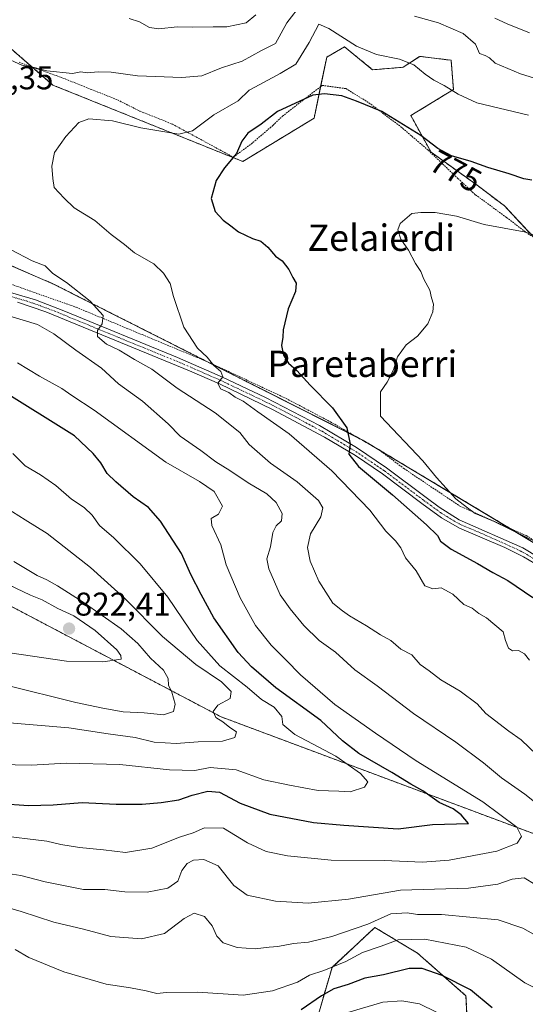
# Model space of a CAD drawing. Units: metres. Extents: x 590059 to 593489, y 4754470 to 4756829.
# Drawn here: x 591318 to 591472, y 4754621 to 4754921 of the extents above; entities that cross this region are included whole.
import ezdxf
from ezdxf.enums import TextEntityAlignment as Align

# ---------------------------------------------------------------- set-up
doc = ezdxf.new("R2010")
doc.units = ezdxf.units.M
doc.header["$MEASUREMENT"] = 0
doc.linetypes.add('TRAZO_Y_PUNTO', pattern=[1, 0.5, -0.25, 0, -0.25])
doc.linetypes.add('TRAZOS', pattern=[0.75, 0.5, -0.25])
for name, color, linetype, lineweight in [('Alambrada', 19, 'TRAZOS', 0), ('Arbolado forestal', 92, 'TRAZOS', 0), ('Arbolado forestal CxS', 92, 'Continuous', 0), ('Camino', 19, 'Continuous', 0), ('Camino Cxs', 19, 'Continuous', 0), ('Camino eje', 39, 'TRAZO_Y_PUNTO', 13), ('Carátula', 7, 'Continuous', 5), ('Curva de nivel maestra', 36, 'Continuous', 30), ('Curva de nivel normal', 36, 'Continuous', 0), ('Prado', 92, 'Continuous', 0), ('Prado CxS', 92, 'Continuous', 0), ('Punto de cota en terreno', 7, 'Continuous', 0), ('Roquedo', 95, 'Continuous', 0), ('Roquedo CxS', 135, 'Continuous', 0), ('Rótulo de curva de nivel directora', 19, 'Continuous', 0), ('Rótulo de punto de cota en terreno', 19, 'Continuous', 0), ('Texto cartográfico', 19, 'Continuous', 0)]:
    doc.layers.add(name, color=color, linetype=linetype, lineweight=lineweight)
doc.styles.add('Arial', font='txt', dxfattribs={"height": 0.2})

# ---------------------------------------------------------------- blocks, each defined once
blk = doc.blocks.new('*U150')
at = {"layer": 'Arbolado forestal CxS', "color": 92, "linetype": 'Continuous', "lineweight": 0}
blk.add_polyline3d([(591196.66, 4754897.48, 792.73), (591327.88, 4754840.68, 785.41), (591422.55, 4754792.89, 773.53), (591527.13, 4754730.15, 766.82), (591592.67, 4754705.05, 763.08), (591631.57, 4754685.73, 758.64), (591586.38, 4754683.06, 772.54), (591562.06, 4754681.17, 776.58), (591554.53, 4754664.72, 780.47), (591548.42, 4754659.54, 782.24), (591544.19, 4754654.37, 784.59), (591537.11, 4754647.66, 788.96), (591474.62, 4754673.15, 794.19), (591379.05, 4754708.87, 809.33), (591261.2, 4754770.9, 824.31)], dxfattribs=at)
blk = doc.blocks.new('*U155')
at = {"layer": 'Prado CxS', "color": 92, "linetype": 'Continuous', "lineweight": 0}
for points in [[(591309.61, 4754917, 786.58), (591327.88, 4754901.15, 782.88), (591385.64, 4754877.89, 773.57), (591407.35, 4754891.07, 772.12), (591411.23, 4754909.68, 777.74), (591416.65, 4754912.78, 778.44), (591425.18, 4754905.81, 777.52), (591434.49, 4754906.58, 778.53), (591439.53, 4754909.9, 780.83), (591449.07, 4754908.72, 782.24), (591449.78, 4754899.82, 779.79), (591436.81, 4754891.85, 775.87), (591442.96, 4754880.7, 774.24), (591457.03, 4754870.65, 772.92), (591465.34, 4754864.37, 771.83), (591479.45, 4754849.25, 768.71)], [(591642.43, 4754669.44, 757.18), (591631.57, 4754685.73, 758.64), (591592.67, 4754705.05, 763.08), (591527.13, 4754730.15, 766.82), (591422.55, 4754792.89, 773.53), (591327.88, 4754840.68, 785.41), (591196.66, 4754897.48, 792.73)]]:
    blk.add_polyline3d(points, dxfattribs=at)
blk = doc.blocks.new('*U172')
at = {"layer": 'Curva de nivel normal', "color": 36, "linetype": 'Continuous', "lineweight": 0}
for points in [[(591472.68, 4754892, 780), (591456.95, 4754895.77, 780), (591451.24, 4754898.39, 780), (591446.93, 4754901.08, 780), (591443.85, 4754902.67, 780), (591441.17, 4754904.52, 780), (591437.7, 4754907.31, 780), (591433.41, 4754909.08, 780), (591426.35, 4754910.46, 780), (591420.23, 4754913.04, 780), (591411.88, 4754918.36, 780), (591408.79, 4754919.75, 780), (591405.86, 4754914.13, 780), (591401.82, 4754907.57, 780), (591397.02, 4754904.66, 780), (591390.82, 4754901.36, 780), (591387.64, 4754899.57, 780), (591384.3, 4754896.38, 780), (591376.82, 4754892.1, 780), (591370.34, 4754887.28, 780), (591366.22, 4754886.18, 780), (591354.63, 4754888.12, 780), (591345.96, 4754890.32, 780), (591338.75, 4754890.87, 780), (591335.79, 4754889.73, 780), (591331.79, 4754885.55, 780), (591328.38, 4754880.64, 780), (591327.52, 4754876.45, 780), (591327.82, 4754872.75, 780), (591328.25, 4754870, 780), (591331.24, 4754866.73, 780), (591334.31, 4754863.8, 780), (591340.61, 4754859.91, 780), (591345.64, 4754855.63, 780), (591349.63, 4754852.59, 780), (591352.69, 4754850.1, 780), (591358.56, 4754846.72, 780), (591361.54, 4754843.96, 780), (591363.56, 4754840.75, 780), (591364.57, 4754836.78, 780), (591367.76, 4754827.44, 780), (591371.86, 4754821.11, 780), (591374.78, 4754818.3, 780), (591376.86, 4754815.79, 780), (591378.95, 4754814, 780), (591379.59, 4754812.38, 780), (591378.11, 4754810.45, 780), (591378.9, 4754808.66, 780), (591381.38, 4754807.56, 780), (591383.32, 4754806.19, 780), (591385.82, 4754804.96, 780), (591390.21, 4754801.68, 780), (591399.76, 4754795.05, 780), (591412.77, 4754783.78, 780), (591424.35, 4754771.77, 780), (591429.16, 4754765.43, 780), (591432.15, 4754762.44, 780), (591433.72, 4754760.28, 780), (591435.19, 4754757.31, 780), (591438.48, 4754753.3, 780), (591441.08, 4754748.78, 780), (591443.55, 4754747.86, 780), (591446.07, 4754748.1, 780), (591449.61, 4754746.2, 780), (591452.9, 4754743.1, 780), (591455.48, 4754741.92, 780), (591457.54, 4754740.32, 780), (591459.83, 4754738.99, 780), (591464.88, 4754734.7, 780), (591465.65, 4754732.14, 780), (591466.55, 4754729.77, 780), (591467.79, 4754729, 780), (591469.6, 4754729.01, 780), (591471.38, 4754728, 780), (591472.94, 4754726.09, 780)], [(591490.24, 4754619.1, 780), (591479.57, 4754623.87, 780), (591471.47, 4754627.95, 780), (591461.32, 4754635.14, 780), (591453.67, 4754638.71, 780), (591441.1, 4754641.15, 780), (591432.91, 4754640.96, 780), (591427.78, 4754639.08, 780), (591422.06, 4754637.14, 780), (591416.99, 4754634.39, 780), (591410.3, 4754631.62, 780), (591405.93, 4754630.22, 780), (591402.3, 4754628.12, 780), (591394.74, 4754625.42, 780), (591385.75, 4754624.2, 780), (591371.96, 4754625.11, 780), (591362.4, 4754624.96, 780), (591359.46, 4754624.61, 780), (591356.28, 4754625.43, 780), (591351.52, 4754626.34, 780), (591344.04, 4754627.53, 780), (591331.14, 4754631.3, 780), (591320.54, 4754635.64, 780), (591316.34, 4754638.03, 780)]]:
    blk.add_polyline3d(points, dxfattribs=at)
blk = doc.blocks.new('*U212')
at = {"layer": 'Curva de nivel maestra', "color": 36, "linetype": 'Continuous', "lineweight": 30}
for points in [[(591473.64, 4754872.21, 775), (591471.25, 4754872.6, 775), (591466.76, 4754874.14, 775), (591460.25, 4754876.04, 775), (591455.14, 4754877.94, 775), (591449.23, 4754879.64, 775), (591445.06, 4754881.88, 775), (591439.86, 4754885.85, 775), (591428, 4754893.14, 775), (591420.26, 4754896.25, 775), (591415.83, 4754897.84, 775), (591410.51, 4754898.53, 775), (591406.99, 4754898.07, 775), (591396.19, 4754893.08, 775), (591391.27, 4754889.24, 775), (591387.23, 4754886.56, 775), (591385.36, 4754884.12, 775), (591383.7, 4754880.32, 775), (591380.08, 4754875.98, 775), (591377.59, 4754872.12, 775), (591376.05, 4754866.66, 775), (591377.29, 4754862.63, 775), (591379.64, 4754860.01, 775), (591381.99, 4754858.35, 775), (591384.32, 4754856.44, 775), (591388.6, 4754854.43, 775), (591391.12, 4754853.61, 775), (591393.3, 4754851.81, 775), (591395.57, 4754849.13, 775), (591397.69, 4754847.7, 775), (591399.72, 4754844.98, 775), (591400.84, 4754842.6, 775), (591401.94, 4754840.91, 775), (591401.7, 4754838.31, 775), (591399.46, 4754833.1, 775), (591397.97, 4754826.66, 775), (591397.84, 4754824.38, 775), (591397.46, 4754821.88, 775), (591398.06, 4754818.93, 775), (591399.53, 4754816.56, 775), (591402.06, 4754814.33, 775), (591406.12, 4754809.85, 775), (591413.01, 4754802.9, 775), (591417.36, 4754796.84, 775), (591418.36, 4754791.86, 775), (591417.97, 4754788.86, 775), (591420.91, 4754785.06, 775), (591431.28, 4754776.45, 775), (591441.62, 4754767.28, 775), (591444.94, 4754764.08, 775), (591445.89, 4754762.32, 775), (591449.1, 4754759.91, 775), (591457.08, 4754755.57, 775), (591461.8, 4754752.75, 775), (591466.36, 4754750.38, 775), (591473.95, 4754745.23, 775)], [(591461.54, 4754620.28, 775), (591454.94, 4754625.73, 775), (591446.36, 4754630.12, 775), (591440.31, 4754632.3, 775), (591436.3, 4754632.23, 775), (591428.5, 4754630.33, 775), (591422.8, 4754629.29, 775), (591417.78, 4754627.39, 775), (591413.42, 4754626.11, 775), (591409.58, 4754623.93, 775), (591403.4, 4754619.65, 775)]]:
    blk.add_polyline3d(points, dxfattribs=at)
blk = doc.blocks.new('5PATER')
at = {"layer": 'Carátula', "linetype": 'Continuous', "lineweight": 5}
h = blk.add_hatch(color=250, dxfattribs=at)
edge = h.paths.add_edge_path()
edge.add_ellipse((0, 0.01), major_axis=(-1.33, -1.34), ratio=0.999422, start_angle=0, end_angle=360)

msp = doc.modelspace()

# ---------------------------------------------------------------- linework, layer by layer
at = {"layer": 'Alambrada', "color": 19, "linetype": 'TRAZOS', "lineweight": 0}
for points in [[(591317.55, 4754908.09, 785.9), (591330.87, 4754903.3, 785.53), (591347.51, 4754896.66, 791.1), (591354.35, 4754893.22, 787.42), (591364.19, 4754889.3, 790.89), (591382.75, 4754879.22, 782.17), (591388.19, 4754883.22, 778.62), (591394.82, 4754888.89, 778.91), (591397.71, 4754891.69, 780.49), (591409.82, 4754901.05, 785.04), (591417.06, 4754900.09, 777.57), (591424.03, 4754895.77, 775.94), (591433.75, 4754888.5, 775.06), (591442.14, 4754881.3, 777.69), (591451.14, 4754872.73, 775.65), (591456.46, 4754867.77, 775.71), (591465.94, 4754860.89, 771.26), (591473.26, 4754855.3, 770.15)], [(591212.05, 4754892.57, 802.75), (591214.42, 4754891.38, 795.43), (591222.78, 4754887.14, 797.72), (591231.26, 4754884.34, 789.41), (591238.3, 4754882.57, 788.79), (591254.67, 4754871.77, 788.38), (591265.51, 4754865.54, 789.12), (591279.35, 4754856.82, 789.34), (591297.3, 4754847.61, 788.96), (591307.3, 4754843.38, 788.47), (591320.62, 4754838.57, 787.57), (591334.94, 4754833.54, 786.01), (591375.74, 4754816.58, 780.07), (591398.82, 4754805.78, 778.38), (591412.35, 4754798.65, 776.52), (591427.19, 4754790.1, 773.42), (591434.73, 4754784.42, 772.3), (591451.57, 4754773.13, 771.38), (591471.94, 4754764.02, 769.99), (591479.14, 4754760.01, 770), (591500.01, 4754747.88, 769.03)]]:
    msp.add_polyline3d(points, dxfattribs=at)
at = {"layer": 'Arbolado forestal', "color": 92, "linetype": 'TRAZOS', "lineweight": 0}
for points in [[(591039.15, 4754985.75, 800.33), (591094, 4754955.01, 795.12), (591145.75, 4754926.01, 792.58), (591159.09, 4754918.53, 792.87), (591179.62, 4754907.03, 793.4), (591196.66, 4754897.48, 792.73), (591198.47, 4754896.69, 792.52), (591252.04, 4754873.5, 787.93), (591327.88, 4754840.68, 785.41), (591375.08, 4754816.85, 779.84), (591420.84, 4754793.76, 773.95), (591422.55, 4754792.89, 773.53), (591466.97, 4754766.24, 769.75), (591527.13, 4754730.15, 766.82), (591592.67, 4754705.05, 763.08), (591616.83, 4754693.05, 760.27), (591631.57, 4754685.73, 758.64)], [(591309.61, 4754917, 786.58), (591321.53, 4754906.66, 784.44), (591327.88, 4754901.15, 782.89), (591385.64, 4754877.9, 773.57), (591407.35, 4754891.07, 772.12), (591409.35, 4754900.69, 775.15), (591411.23, 4754909.68, 777.74), (591416.65, 4754912.78, 778.44), (591425.18, 4754905.81, 777.52), (591434.48, 4754906.58, 778.53), (591439.53, 4754909.9, 780.83), (591449.07, 4754908.72, 782.24), (591449.78, 4754899.82, 779.79), (591436.81, 4754891.85, 775.87), (591442.96, 4754880.7, 774.24), (591457.03, 4754870.65, 772.92), (591465.34, 4754864.37, 771.83), (591475.2, 4754853.8, 769.52)], [(591537.11, 4754647.66, 788.96), (591474.61, 4754673.15, 794.19), (591379.04, 4754708.87, 809.33), (591261.2, 4754770.9, 824.31), (591220.88, 4754783.31, 831.93), (591158.85, 4754792.61, 832.65), (591109.44, 4754793.15, 831.75), (591088.61, 4754795.56, 831.73), (591050.96, 4754816.38, 838.14), (591041.02, 4754830.34, 841.12)], [(591294.86, 4754625.68, 771.5), (591320.88, 4754608.33, 772.65), (591363.38, 4754596.18, 772.38), (591390.27, 4754590.11, 769.71), (591406.76, 4754611.8, 769.24), (591412.83, 4754632.62, 779.62), (591425.84, 4754644.76, 783.83), (591438.85, 4754636.95, 777.14), (591453.6, 4754623.94, 773.75), (591454.46, 4754605.72, 768.3), (591451.11, 4754600.13, 765.63), (591444.05, 4754588.38, 760.52), (591448.39, 4754568.43, 758.55), (591446.08, 4754561.03, 756.93), (591444.53, 4754556.08, 755.33), (591444.08, 4754554.65, 754.82), (591444.03, 4754554.47, 754.76)]]:
    msp.add_polyline3d(points, dxfattribs=at)
at = {"layer": 'Arbolado forestal CxS', "color": 92, "linetype": 'Continuous', "lineweight": 0}
for points in [[(591479.45, 4754849.25, 768.71), (591465.34, 4754864.37, 771.83), (591457.03, 4754870.65, 772.92), (591442.96, 4754880.7, 774.24), (591436.81, 4754891.85, 775.87), (591449.78, 4754899.82, 779.79), (591449.07, 4754908.72, 782.24), (591439.53, 4754909.9, 780.83), (591434.49, 4754906.58, 778.53), (591425.18, 4754905.81, 777.52), (591416.65, 4754912.78, 778.44), (591411.23, 4754909.68, 777.74), (591407.35, 4754891.07, 772.12), (591385.64, 4754877.89, 773.57), (591327.88, 4754901.15, 782.88), (591309.61, 4754917, 786.58)], [(591294.86, 4754625.68, 771.5), (591320.88, 4754608.33, 772.65), (591363.38, 4754596.18, 772.38), (591390.27, 4754590.11, 769.71), (591406.76, 4754611.8, 769.24), (591412.83, 4754632.61, 779.62), (591425.84, 4754644.76, 783.83), (591438.85, 4754636.95, 777.14), (591453.6, 4754623.94, 773.75), (591454.46, 4754605.72, 768.3), (591444.05, 4754588.38, 760.52), (591448.39, 4754568.43, 758.55), (591444.03, 4754554.47, 754.76), (591423.86, 4754558.98, 754.46), (591402.84, 4754560.02, 754.88), (591391.43, 4754554.31, 754.9), (591385.25, 4754548.13, 753.98), (591361.29, 4754549.47, 755.85), (591262.32, 4754578.89, 754.17)]]:
    msp.add_polyline3d(points, dxfattribs=at)
at = {"layer": 'Camino', "color": 19, "linetype": 'Continuous', "lineweight": 0}
for points in [[(591308.28, 4754839.91, 788.76), (591322.51, 4754835.78, 786.95), (591331.16, 4754832.45, 786.12), (591365.77, 4754818.26, 781.68), (591379.47, 4754812.26, 779.68), (591392.61, 4754806.03, 778.58), (591409, 4754797.5, 776.59), (591420.29, 4754790.83, 774.41), (591429.45, 4754784.64, 773.23), (591441.43, 4754775.66, 772.25), (591445.44, 4754772.7, 772.3), (591451.54, 4754768.88, 771.94), (591470.94, 4754760.26, 771.17), (591506.34, 4754738.87, 769.17), (591516.73, 4754733.89, 768.03), (591535.22, 4754726.42, 766.47), (591555.89, 4754718.38, 765.88), (591569.58, 4754712.34, 765.19), (591585.62, 4754705.76, 763.89), (591601.82, 4754698.74, 761.84), (591612.54, 4754692.74, 760.72), (591619.13, 4754688.98, 759.81), (591623.3, 4754686.26, 759.32), (591634.92, 4754677.89, 758.43)], [(591479.7, 4754752.5, 771.38), (591471.11, 4754757.58, 771.96), (591465.39, 4754760.39, 771.71), (591451.59, 4754766.28, 772.31), (591446.18, 4754769.43, 772.5), (591440.15, 4754773.79, 772.74), (591428.14, 4754782.79, 773.86), (591419.92, 4754788.37, 774.68), (591410.55, 4754794.03, 776.17), (591394.71, 4754802.45, 778.67), (591378.52, 4754810.19, 779.87), (591369.41, 4754814.23, 781.07), (591325.7, 4754832.18, 787.35), (591317.05, 4754835.1, 787.88)]]:
    msp.add_polyline3d(points, dxfattribs=at)
at = {"layer": 'Camino Cxs', "color": 19, "linetype": 'Continuous', "lineweight": 0}
for points in [[(591308.28, 4754839.91, 788.76), (591322.51, 4754835.78, 786.95), (591331.16, 4754832.45, 786.12), (591365.77, 4754818.26, 781.68), (591379.47, 4754812.26, 779.68), (591392.61, 4754806.03, 778.58), (591409, 4754797.5, 776.59), (591420.29, 4754790.83, 774.41), (591429.45, 4754784.64, 773.23), (591441.43, 4754775.66, 772.25), (591445.44, 4754772.7, 772.3), (591451.54, 4754768.88, 771.94), (591470.94, 4754760.26, 771.17), (591506.34, 4754738.87, 769.17), (591516.73, 4754733.89, 768.03), (591535.22, 4754726.42, 766.47), (591555.89, 4754718.38, 765.88), (591569.58, 4754712.34, 765.19), (591585.62, 4754705.76, 763.89), (591601.82, 4754698.74, 761.84), (591612.54, 4754692.74, 760.72), (591619.13, 4754688.98, 759.81), (591623.3, 4754686.26, 759.32), (591634.92, 4754677.89, 758.43)], [(591479.7, 4754752.5, 771.38), (591471.11, 4754757.58, 771.96), (591465.39, 4754760.39, 771.71), (591451.59, 4754766.28, 772.31), (591446.18, 4754769.43, 772.5), (591440.15, 4754773.79, 772.74), (591428.14, 4754782.79, 773.86), (591419.92, 4754788.37, 774.68), (591410.55, 4754794.03, 776.17), (591394.71, 4754802.45, 778.67), (591378.52, 4754810.19, 779.87), (591369.41, 4754814.23, 781.07), (591325.7, 4754832.18, 787.35), (591317.05, 4754835.1, 787.88)]]:
    msp.add_polyline3d(points, dxfattribs=at)
at = {"layer": 'Camino eje', "color": 39, "linetype": 'TRAZO_Y_PUNTO', "lineweight": 13}
msp.add_polyline3d([(591312.67, 4754837.51, 788.53), (591319.78, 4754835.44, 787.4), (591324.11, 4754833.98, 786.94), (591328.43, 4754832.32, 786.74), (591350.29, 4754823.34, 783.91), (591367.59, 4754816.25, 781.38), (591374.44, 4754813.25, 780.45), (591379, 4754811.23, 779.77), (591385.57, 4754808.11, 779.3), (591393.66, 4754804.24, 778.44), (591401.86, 4754799.98, 777.42), (591409.78, 4754795.77, 776.41), (591415.42, 4754792.43, 775.53), (591420.11, 4754789.6, 774.54), (591424.69, 4754786.51, 774.03), (591428.8, 4754783.72, 773.56), (591440.79, 4754774.73, 772.51), (591442.8, 4754773.25, 772.54), (591445.81, 4754771.07, 772.44), (591448.86, 4754769.16, 772.12), (591451.57, 4754767.58, 772.21), (591458.47, 4754764.64, 771.66), (591468.17, 4754760.33, 771.4), (591471.03, 4754758.92, 771.69), (591475.45, 4754756.25, 771.37)], dxfattribs=at)
at = {"layer": 'Curva de nivel maestra', "color": 36, "linetype": 'Continuous', "lineweight": 30}
msp.add_polyline3d([(591311.84, 4754682.45, 800), (591320.45, 4754681.87, 800), (591327.95, 4754682.05, 800), (591336.76, 4754682.76, 800), (591347.08, 4754682.27, 800), (591355.06, 4754682.27, 800), (591360.78, 4754682.84, 800), (591366.2, 4754683.57, 800), (591370.2, 4754685.02, 800), (591374.98, 4754686.26, 800), (591378.54, 4754685.9, 800), (591384.83, 4754682.59, 800), (591393.92, 4754679.23, 800), (591407.23, 4754676.72, 800), (591416.42, 4754675.9, 800), (591432.98, 4754674.8, 800), (591443.38, 4754676.14, 800), (591454.32, 4754676.41, 800), (591452.17, 4754679.01, 800), (591449.72, 4754680.86, 800), (591445.45, 4754682.84, 800), (591440.51, 4754686.31, 800), (591436.85, 4754688.34, 800), (591431.03, 4754691.9, 800), (591420.98, 4754697.68, 800), (591415.96, 4754701.55, 800), (591409.42, 4754707.77, 800), (591395.73, 4754717.68, 800), (591388.3, 4754724.12, 800), (591384.22, 4754728.45, 800), (591376.82, 4754738.97, 800), (591372.95, 4754746.14, 800), (591369.86, 4754752.16, 800), (591367.03, 4754758.55, 800), (591360.57, 4754768.42, 800), (591356.94, 4754772.56, 800), (591352.32, 4754775.84, 800), (591347.04, 4754780.43, 800), (591344.33, 4754782.91, 800), (591342.44, 4754786.18, 800), (591340.12, 4754789.02, 800), (591334.38, 4754794.42, 800), (591311.05, 4754808.89, 800)], dxfattribs=at)
at = {"layer": 'Curva de nivel normal', "color": 36, "linetype": 'Continuous', "lineweight": 0}
for points in [[(591403.6, 4754926.04, 785), (591399.11, 4754920.12, 785), (591395.61, 4754913.79, 785), (591391.32, 4754911.7, 785), (591385.49, 4754908.41, 785), (591379.15, 4754906.45, 785), (591373.15, 4754903.97, 785), (591367.06, 4754903.44, 785), (591353.61, 4754903.95, 785), (591345.63, 4754905.06, 785), (591341.66, 4754905.21, 785), (591338.24, 4754904.88, 785), (591336.34, 4754905.15, 785), (591333.8, 4754904.69, 785), (591326.04, 4754905.46, 785), (591322.2, 4754906.55, 785), (591318.4, 4754907.2, 785), (591312.58, 4754909.83, 785)], [(591389.63, 4754922.5, 790), (591386.66, 4754920.08, 790), (591380.75, 4754918.93, 790), (591376.68, 4754918.92, 790), (591370.5, 4754918.76, 790), (591365.71, 4754918.86, 790), (591360.1, 4754918.26, 790), (591357.21, 4754918.7, 790), (591354.17, 4754920.4, 790), (591351.02, 4754921.4, 790)], [(591476.11, 4754902.78, 785), (591470.22, 4754904.62, 785), (591462.49, 4754907.85, 785), (591460.74, 4754909.43, 785), (591459.46, 4754910.12, 785), (591457.7, 4754910.82, 785), (591456.45, 4754913.61, 785), (591452.7, 4754916.86, 785), (591445.22, 4754920.13, 785), (591437.93, 4754922.17, 785)], [(591472.92, 4754917.08, 790), (591466.15, 4754919.81, 790), (591462.41, 4754921.57, 790)], [(591476.7, 4754854.86, 770), (591471.26, 4754856.46, 770), (591459.12, 4754858.77, 770), (591450.72, 4754861.25, 770), (591444.24, 4754862.4, 770), (591439.82, 4754862.4, 770), (591437.1, 4754862.1, 770), (591433.53, 4754859.06, 770), (591432.83, 4754857.14, 770), (591433.8, 4754854.28, 770), (591436.14, 4754850.86, 770), (591438.2, 4754846.9, 770), (591439.84, 4754844.45, 770), (591440.77, 4754842.12, 770), (591442.63, 4754838.78, 770), (591443.08, 4754836.45, 770), (591443.7, 4754834.45, 770), (591443.46, 4754832.12, 770), (591441.96, 4754828.45, 770), (591438.87, 4754824.78, 770), (591435.4, 4754822.12, 770), (591432.8, 4754818.45, 770), (591431.54, 4754814.45, 770), (591429.65, 4754810.78, 770), (591427.59, 4754807.78, 770), (591427.57, 4754800.39, 770), (591440.51, 4754786.82, 770), (591444.61, 4754781.74, 770), (591450.53, 4754775.22, 770), (591454.09, 4754772.44, 770), (591456.39, 4754770.76, 770), (591462.19, 4754768.3, 770), (591475.48, 4754761.8, 770)], [(591314.94, 4754851.09, 785), (591321.51, 4754847.66, 785), (591325.45, 4754846.12, 785), (591327.88, 4754843.79, 785), (591332.01, 4754841.02, 785), (591339.2, 4754835.35, 785), (591343.12, 4754831.04, 785), (591342.86, 4754828.5, 785), (591341.46, 4754826.45, 785), (591341.47, 4754824.66, 785), (591344.13, 4754822.29, 785), (591348.01, 4754820.5, 785), (591352.65, 4754817.61, 785), (591357.93, 4754814.67, 785), (591365.65, 4754808.95, 785), (591377.28, 4754801.44, 785), (591384.79, 4754795.46, 785), (591387.63, 4754791.77, 785), (591394.12, 4754786.03, 785), (591402.19, 4754780.39, 785), (591408.74, 4754774.67, 785), (591410.03, 4754772.45, 785), (591409.41, 4754769.72, 785), (591406.31, 4754764.53, 785), (591405.37, 4754760.42, 785), (591406.16, 4754756.27, 785), (591408.78, 4754750.12, 785), (591413.08, 4754743.44, 785), (591415.97, 4754741.12, 785), (591418.13, 4754739.58, 785), (591423.36, 4754736.56, 785), (591427.53, 4754733.87, 785), (591430.76, 4754732.08, 785), (591433.78, 4754729.5, 785), (591437.11, 4754727.7, 785), (591439.7, 4754724.83, 785), (591442.4, 4754722.88, 785), (591445.99, 4754720.14, 785), (591451.83, 4754716.68, 785), (591457.02, 4754712.82, 785), (591459.65, 4754709.91, 785), (591466.69, 4754704.51, 785), (591470.42, 4754701.91, 785), (591475.18, 4754697.3, 785)], [(591315.5, 4754830.65, 790), (591323.2, 4754828.28, 790), (591328.1, 4754825.49, 790), (591334.85, 4754820.44, 790), (591342.62, 4754815.04, 790), (591347.82, 4754810.18, 790), (591355.15, 4754804.96, 790), (591362.93, 4754798.09, 790), (591366.59, 4754794.28, 790), (591372.92, 4754789.9, 790), (591377.42, 4754786.45, 790), (591381.72, 4754783.88, 790), (591387.28, 4754780.1, 790), (591392.96, 4754776.74, 790), (591395.86, 4754774.13, 790), (591397.68, 4754770.78, 790), (591397.41, 4754768.55, 790), (591395.82, 4754767.03, 790), (591394.82, 4754764.95, 790), (591394.13, 4754760.63, 790), (591392.98, 4754756.99, 790), (591393.58, 4754753.93, 790), (591397.06, 4754745.99, 790), (591400.07, 4754741.78, 790), (591404.19, 4754736.67, 790), (591408.91, 4754732.11, 790), (591413.88, 4754728.53, 790), (591419.78, 4754723.19, 790), (591426.57, 4754718.28, 790), (591437.58, 4754709.9, 790), (591450.54, 4754701.14, 790), (591458.97, 4754694.87, 790), (591464.44, 4754690.27, 790), (591471.51, 4754685.33, 790), (591476.53, 4754681.35, 790)], [(591317.12, 4754816.66, 795), (591323.74, 4754812.56, 795), (591330.62, 4754808.8, 795), (591333.63, 4754806.71, 795), (591340.38, 4754802.24, 795), (591362.2, 4754786.4, 795), (591372.5, 4754780.45, 795), (591376.94, 4754777.43, 795), (591379.48, 4754773.03, 795), (591378.28, 4754770.58, 795), (591376.06, 4754769.28, 795), (591376.19, 4754767.14, 795), (591379.02, 4754761.17, 795), (591380.58, 4754755.18, 795), (591384.84, 4754745.1, 795), (591389.53, 4754736.7, 795), (591394.28, 4754730.7, 795), (591398.8, 4754726.25, 795), (591403.2, 4754721.61, 795), (591413.7, 4754712.59, 795), (591426.02, 4754703.91, 795), (591438.48, 4754695.48, 795), (591458.77, 4754683.02, 795), (591469.03, 4754675.32, 795), (591470.49, 4754672.45, 795), (591469.19, 4754670.41, 795), (591463.02, 4754668, 795), (591448.48, 4754665.26, 795), (591440.32, 4754664.63, 795), (591428.7, 4754665.14, 795), (591412.6, 4754665.29, 795), (591399.24, 4754666.58, 795), (591392.77, 4754667.86, 795), (591387.11, 4754670.48, 795), (591379.75, 4754674.93, 795), (591374.05, 4754675.09, 795), (591370.54, 4754673.57, 795), (591366.44, 4754672.2, 795), (591357.96, 4754668.88, 795), (591349.96, 4754667.57, 795), (591343.3, 4754668.41, 795), (591335.96, 4754669.14, 795), (591330.3, 4754669.98, 795), (591325.98, 4754671, 795), (591295.63, 4754674.72, 795)], [(591315.64, 4754789.01, 805), (591319.44, 4754785.26, 805), (591324.06, 4754782.55, 805), (591328.72, 4754779.24, 805), (591333.49, 4754775.09, 805), (591337.41, 4754772.56, 805), (591339.78, 4754770.22, 805), (591341.99, 4754767.1, 805), (591346.44, 4754763.34, 805), (591354.43, 4754755.44, 805), (591362.86, 4754745.28, 805), (591371.79, 4754732.14, 805), (591378.69, 4754724.35, 805), (591387.04, 4754717.86, 805), (591391.36, 4754714.12, 805), (591395.25, 4754711.8, 805), (591397.5, 4754708.92, 805), (591397.89, 4754706.5, 805), (591401.46, 4754703.46, 805), (591413.97, 4754696.92, 805), (591421.47, 4754691.62, 805), (591423.7, 4754689.05, 805), (591422.7, 4754687.49, 805), (591418.3, 4754686.04, 805), (591414.89, 4754686.26, 805), (591408.63, 4754686.46, 805), (591399.87, 4754688.02, 805), (591392.06, 4754689.71, 805), (591383.62, 4754692.75, 805), (591375.75, 4754693.4, 805), (591371.07, 4754692.53, 805), (591363.33, 4754692.74, 805), (591348.19, 4754694.32, 805), (591331.94, 4754694.76, 805), (591321.36, 4754694.18, 805), (591306.35, 4754694.46, 805)], [(591312.18, 4754707.27, 810), (591332.7, 4754705.55, 810), (591344.68, 4754703.74, 810), (591352.9, 4754702.62, 810), (591358.64, 4754701.19, 810), (591365.42, 4754700.74, 810), (591372.11, 4754701.27, 810), (591379.5, 4754701.49, 810), (591383.22, 4754702.58, 810), (591383.79, 4754704.28, 810), (591381.75, 4754705.62, 810), (591379.55, 4754707.3, 810), (591377.45, 4754708.62, 810), (591376.67, 4754710.45, 810), (591378.01, 4754712.45, 810), (591381.8, 4754714.45, 810), (591382.14, 4754716.56, 810), (591379.2, 4754719.56, 810), (591371.33, 4754724.8, 810), (591361.18, 4754733.27, 810), (591349.74, 4754744.88, 810), (591339.29, 4754754.36, 810), (591326.13, 4754764.62, 810), (591319.45, 4754768.78, 810), (591313.65, 4754772.51, 810)], [(591313.62, 4754718.53, 815), (591334.84, 4754713.19, 815), (591343.06, 4754711.51, 815), (591349.28, 4754710.42, 815), (591355.67, 4754710.12, 815), (591361.57, 4754709.5, 815), (591364.56, 4754710.52, 815), (591365.12, 4754712.72, 815), (591364.05, 4754716.33, 815), (591363.08, 4754718.51, 815), (591362.95, 4754720.53, 815), (591361.53, 4754723.12, 815), (591357.61, 4754726.73, 815), (591353.75, 4754731.22, 815), (591348.6, 4754735.69, 815), (591337.11, 4754743.79, 815), (591329.28, 4754748.76, 815), (591326.05, 4754750.54, 815), (591323.05, 4754751.87, 815), (591316, 4754756.16, 815)], [(591314.74, 4754728.39, 820), (591331.96, 4754725.78, 820), (591343.09, 4754725.58, 820), (591348.59, 4754726.42, 820), (591348.54, 4754727.49, 820), (591347.27, 4754729.26, 820), (591340.76, 4754735.18, 820), (591334.18, 4754739.56, 820), (591329.35, 4754741.82, 820), (591324.63, 4754744.46, 820), (591321.03, 4754745.89, 820), (591309.9, 4754751.2, 820)], [(591474.63, 4754657.84, 790), (591471.3, 4754659.87, 790), (591467.63, 4754659.47, 790), (591463.31, 4754657.89, 790), (591454.34, 4754656.76, 790), (591433.64, 4754656.08, 790), (591417.86, 4754653.4, 790), (591405.55, 4754652.12, 790), (591395.6, 4754652.76, 790), (591387.03, 4754654.55, 790), (591382.89, 4754657.53, 790), (591378.14, 4754663.52, 790), (591373.82, 4754665.4, 790), (591370.7, 4754665.19, 790), (591368.69, 4754664.26, 790), (591367.07, 4754662.12, 790), (591365.9, 4754658.82, 790), (591362.87, 4754656.74, 790), (591356.53, 4754655.55, 790), (591349.8, 4754655.61, 790), (591343.64, 4754656.29, 790), (591337.17, 4754656.32, 790), (591325.51, 4754658.66, 790), (591318.06, 4754660.55, 790), (591304.78, 4754662.6, 790)], [(591483.21, 4754637.69, 785), (591470.92, 4754644.55, 785), (591463.4, 4754647.12, 785), (591446.15, 4754648.69, 785), (591438.8, 4754648.72, 785), (591435.74, 4754649.23, 785), (591430.72, 4754648.87, 785), (591423.74, 4754645.75, 785), (591412.8, 4754642.03, 785), (591405.65, 4754640.32, 785), (591401.08, 4754639.92, 785), (591396.36, 4754638.96, 785), (591393.7, 4754638.8, 785), (591389.42, 4754638.27, 785), (591383.96, 4754638.7, 785), (591379.68, 4754640.06, 785), (591377.71, 4754642.13, 785), (591376.34, 4754645.3, 785), (591373.97, 4754648.09, 785), (591370.82, 4754649.06, 785), (591367.77, 4754647.52, 785), (591361.79, 4754642.9, 785), (591354.84, 4754641.32, 785), (591345.47, 4754642.04, 785), (591337.2, 4754644.28, 785), (591328.17, 4754646.37, 785), (591318.21, 4754649.62, 785), (591299.02, 4754655.24, 785)], [(591444.62, 4754619, 770), (591439.46, 4754621.48, 770), (591434.03, 4754622.4, 770), (591428.25, 4754621.97, 770), (591417.63, 4754618.91, 770)]]:
    msp.add_polyline3d(points, dxfattribs=at)
at = {"layer": 'Prado', "color": 92, "linetype": 'Continuous', "lineweight": 0}
for points in [[(591039.15, 4754985.75, 800.33), (591094, 4754955.01, 795.12), (591145.75, 4754926.01, 792.58), (591159.09, 4754918.53, 792.87), (591179.62, 4754907.03, 793.4), (591196.66, 4754897.48, 792.73), (591198.47, 4754896.69, 792.52), (591252.04, 4754873.5, 787.93), (591327.88, 4754840.68, 785.41), (591375.08, 4754816.85, 779.84), (591420.84, 4754793.76, 773.95), (591422.55, 4754792.89, 773.53), (591466.97, 4754766.24, 769.75), (591527.13, 4754730.15, 766.82), (591592.67, 4754705.05, 763.08), (591616.83, 4754693.05, 760.27), (591631.57, 4754685.73, 758.64)], [(591309.61, 4754917, 786.58), (591321.53, 4754906.66, 784.44), (591327.88, 4754901.15, 782.89), (591385.64, 4754877.9, 773.57), (591407.35, 4754891.07, 772.12), (591409.35, 4754900.69, 775.15), (591411.23, 4754909.68, 777.74), (591416.65, 4754912.78, 778.44), (591425.18, 4754905.81, 777.52), (591434.48, 4754906.58, 778.53), (591439.53, 4754909.9, 780.83), (591449.07, 4754908.72, 782.24), (591449.78, 4754899.82, 779.79), (591436.81, 4754891.85, 775.87), (591442.96, 4754880.7, 774.24), (591457.03, 4754870.65, 772.92), (591465.34, 4754864.37, 771.83), (591475.2, 4754853.8, 769.52)]]:
    msp.add_polyline3d(points, dxfattribs=at)
at = {"layer": 'Roquedo', "color": 95, "linetype": 'Continuous', "lineweight": 0}
for points in [[(591537.11, 4754647.66, 788.96), (591474.61, 4754673.15, 794.19), (591379.04, 4754708.87, 809.33), (591261.2, 4754770.9, 824.31), (591220.88, 4754783.31, 831.93), (591158.85, 4754792.61, 832.65), (591109.44, 4754793.15, 831.75), (591088.61, 4754795.56, 831.73), (591050.96, 4754816.38, 838.14), (591041.02, 4754830.34, 841.12)], [(591294.86, 4754625.68, 771.5), (591320.88, 4754608.33, 772.65), (591363.38, 4754596.18, 772.38), (591390.27, 4754590.11, 769.71), (591406.76, 4754611.8, 769.24), (591412.83, 4754632.62, 779.62), (591425.84, 4754644.76, 783.83), (591438.85, 4754636.95, 777.14), (591453.6, 4754623.94, 773.75), (591454.46, 4754605.72, 768.3), (591451.11, 4754600.13, 765.63), (591444.05, 4754588.38, 760.52), (591448.39, 4754568.43, 758.55), (591446.08, 4754561.03, 756.93), (591444.53, 4754556.08, 755.33), (591444.08, 4754554.65, 754.82), (591444.03, 4754554.47, 754.76)]]:
    msp.add_polyline3d(points, dxfattribs=at)
at = {"layer": 'Roquedo CxS', "color": 135, "linetype": 'Continuous', "lineweight": 0}
for points in [[(591261.2, 4754770.9, 824.31), (591379.04, 4754708.87, 809.33), (591474.62, 4754673.15, 794.19), (591537.11, 4754647.66, 788.96), (591563.92, 4754633.92, 786.43), (591581.23, 4754616.28, 783.52)], [(591454.46, 4754605.72, 768.3), (591453.6, 4754623.94, 773.75), (591438.85, 4754636.95, 777.14), (591425.84, 4754644.76, 783.83), (591412.83, 4754632.61, 779.62), (591406.76, 4754611.8, 769.24)]]:
    msp.add_polyline3d(points, dxfattribs=at)

# ---------------------------------------------------------------- block references
at = {"layer": 'Arbolado forestal CxS', "color": 92, "linetype": 'Continuous', "lineweight": 0}
msp.add_blockref('*U150', (0, 0), dxfattribs=at)
at = {"layer": 'Curva de nivel maestra', "color": 36, "linetype": 'Continuous', "lineweight": 30}
msp.add_blockref('*U212', (0, 0), dxfattribs=at)
at = {"layer": 'Curva de nivel normal', "color": 36, "linetype": 'Continuous', "lineweight": 0}
msp.add_blockref('*U172', (0, 0), dxfattribs=at)
at = {"layer": 'Prado CxS', "color": 92, "linetype": 'Continuous', "lineweight": 0}
msp.add_blockref('*U155', (0, 0), dxfattribs=at)
at = {"layer": 'Punto de cota en terreno', "linetype": 'Continuous', "lineweight": 0}
msp.add_blockref('5PATER', (591332.78, 4754735.73, 822.41), dxfattribs=at)

# ---------------------------------------------------------------- texts
at = {"layer": 'Rótulo de curva de nivel directora', "color": 19, "linetype": 'Continuous', "lineweight": 0, "style": 'Arial'}
msp.add_text('775', height=7, rotation=-28.2434, dxfattribs=at).set_placement((591450.5, 4754874.96), align=Align.MIDDLE_CENTER)
at = {"layer": 'Rótulo de punto de cota en terreno', "color": 19, "linetype": 'Continuous', "lineweight": 0, "style": 'Arial'}
for s, p in [('782,35', (591298.87, 4754897.68)), ('822,41', (591334.54, 4754737.49))]:
    msp.add_text(s, height=7, dxfattribs=at).set_placement(p, align=Align.BOTTOM_LEFT)
at = {"layer": 'Texto cartográfico', "color": 19, "linetype": 'Continuous', "lineweight": 0, "style": 'Arial'}
for s, p in [('Zelaierdi', (591427.81, 4754854.7)), ('Paretaberri', (591422.05, 4754816.32))]:
    msp.add_text(s, height=8, dxfattribs=at).set_placement(p, align=Align.MIDDLE_CENTER)

doc.saveas('drawing.dxf')
